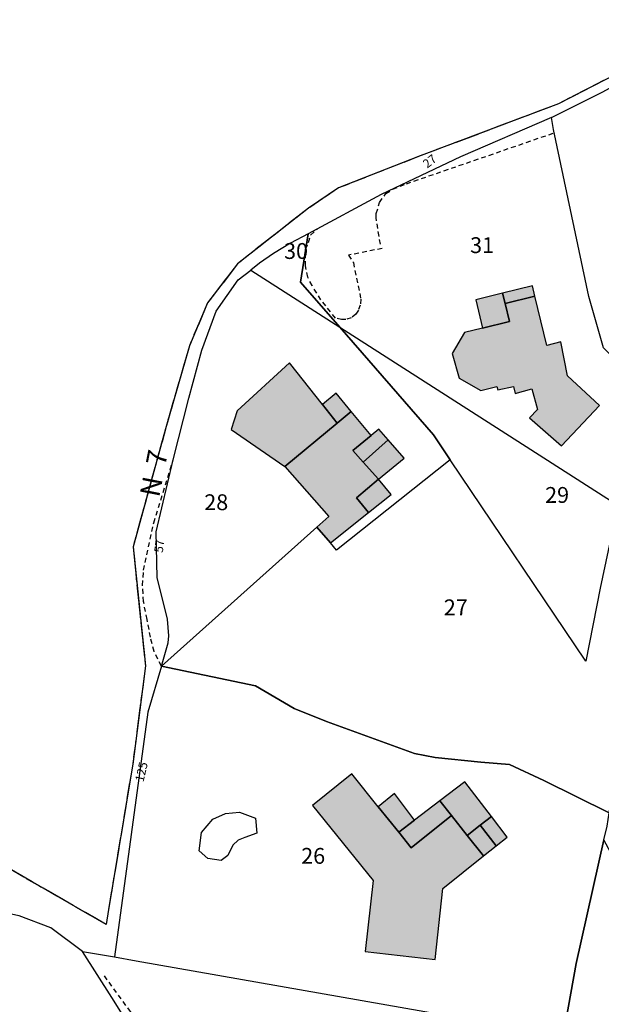
# Model space of a CAD drawing. Units: metres. Extents: x 1033175 to 1037121, y 6297074 to 6302578.
# Drawn here: x 1033802 to 1033876, y 6301924 to 6302049 of the extents above; entities that cross this region are included whole.
import ezdxf
from ezdxf.enums import TextEntityAlignment as Align

# ---------------------------------------------------------------- set-up
doc = ezdxf.new("R2010")
doc.units = ezdxf.units.M
for name, pattern in [('TOPO1', [1, 0.6, -0.4]), ('TOPO2', [2.4, 2, -0.4]), ('TOPO5', [5.4, 3, -1, 0.4, -1])]:
    doc.linetypes.add(name, pattern=pattern)
for name, color, linetype in [('ig_cad_bati_dur', 152, 'CONTINUOUS'), ('ig_cad_bati_dur_hach', 24, 'CONTINUOUS'), ('ig_cad_bati_leger', 215, 'CONTINUOUS'), ('ig_cad_bati_leger_hach', 243, 'CONTINUOUS'), ('ig_cad_detail_lineaire', 252, 'TOPO1'), ('ig_cad_lieudit', 7, 'ByLayer'), ('ig_cad_limcom', 1, 'TOPO5'), ('ig_cad_nom_voie', 8, 'CONTINUOUS'), ('ig_cad_numero_voie', 40, 'CONTINUOUS'), ('ig_cad_parcel', 3, 'CONTINUOUS'), ('ig_cad_parcel_num', 3, 'CONTINUOUS'), ('ig_cad_piscine_etang_bassin', 4, 'CONTINUOUS'), ('ig_cad_section', 20, 'TOPO2')]:
    doc.layers.add(name, color=color, linetype=linetype)
doc.styles.add('Times New Roman', font='times.ttf')

msp = doc.modelspace()

# ---------------------------------------------------------------- hatches: boundary and pattern name
at = {"layer": 'ig_cad_bati_dur_hach'}
for points in [[(1033860.75, 6302009.7), (1033858.45, 6302009.15), (1033856.89, 6302006.49), (1033857.8, 6302003.38), (1033860.54, 6302001.85), (1033862.55, 6302002.35), (1033862.66, 6302001.93), (1033864.65, 6302002.35), (1033864.86, 6302001.47), (1033866.97, 6302002.03), (1033867.68, 6301999.44), (1033866.69, 6301998.39), (1033870.7, 6301994.83), (1033875.5, 6301999.93), (1033871.48, 6302003.67), (1033870.61, 6302007.98), (1033868.86, 6302007.52), (1033867.34, 6302013.74), (1033863.6, 6302012.82), (1033864.16, 6302010.55)], [(1033842.38, 6301997.71), (1033840.52, 6302000.08), (1033836.35, 6302005.33), (1033829.74, 6301999.28), (1033829.01, 6301996.89), (1033835.78, 6301992.23)], [(1033842.38, 6301997.71), (1033835.78, 6301992.23), (1033841.35, 6301985.94), (1033839.83, 6301984.59), (1033841.55, 6301982.6), (1033846.36, 6301986.42), (1033844.81, 6301988.27), (1033847.62, 6301990.62), (1033845.67, 6301992.8), (1033844.38, 6301994.24), (1033846.67, 6301996.15), (1033844.17, 6301999.2)], [(1033860.88, 6301943.07), (1033858.82, 6301945.64), (1033856.81, 6301948.17), (1033851.74, 6301944.1), (1033850.16, 6301946.06), (1033847.58, 6301949.27), (1033844.22, 6301953.44), (1033839.27, 6301949.45), (1033846.92, 6301939.97), (1033845.92, 6301931), (1033854.78, 6301929.99), (1033855.72, 6301938.96)], [(1033861.86, 6301948.06), (1033860.44, 6301946.94), (1033862.45, 6301944.33), (1033863.86, 6301945.44)]]:
    msp.add_hatch(color=256, dxfattribs=at).paths.add_polyline_path(points)
at = {"layer": 'ig_cad_bati_leger_hach'}
for points in [[(1033863.28, 6302014.13), (1033863.6, 6302012.82), (1033867.34, 6302013.74), (1033867.03, 6302015.05)], [(1033860.75, 6302009.7), (1033864.16, 6302010.55), (1033863.6, 6302012.82), (1033863.28, 6302014.13), (1033859.88, 6302013.3)], [(1033844.17, 6301999.2), (1033842.27, 6302001.5), (1033840.52, 6302000.08), (1033842.38, 6301997.71)], [(1033848.81, 6301995.59), (1033847.63, 6301996.95), (1033846.67, 6301996.15), (1033844.38, 6301994.24), (1033845.67, 6301992.8)], [(1033848.81, 6301995.59), (1033845.67, 6301992.8), (1033847.62, 6301990.62), (1033850.84, 6301993.28)], [(1033846.36, 6301986.42), (1033849.21, 6301988.69), (1033847.62, 6301990.62), (1033844.81, 6301988.27)], [(1033861.86, 6301948.06), (1033858.51, 6301952.43), (1033855.33, 6301950.02), (1033856.81, 6301948.17), (1033858.82, 6301945.64), (1033860.44, 6301946.94)], [(1033850.16, 6301946.06), (1033852.16, 6301947.58), (1033849.61, 6301950.94), (1033847.58, 6301949.27)], [(1033850.16, 6301946.06), (1033851.74, 6301944.1), (1033856.81, 6301948.17), (1033855.33, 6301950.02), (1033852.16, 6301947.58)], [(1033860.88, 6301943.07), (1033862.45, 6301944.33), (1033860.44, 6301946.94), (1033858.82, 6301945.64)]]:
    msp.add_hatch(color=256, dxfattribs=at).paths.add_polyline_path(points)

# ---------------------------------------------------------------- linework, layer by layer
at = {"layer": 'ig_cad_bati_dur'}
for points in [[(1033860.75, 6302009.7), (1033858.45, 6302009.15), (1033856.89, 6302006.49), (1033857.8, 6302003.38), (1033860.54, 6302001.85), (1033862.55, 6302002.35), (1033862.66, 6302001.93), (1033864.65, 6302002.35), (1033864.86, 6302001.47), (1033866.97, 6302002.03), (1033867.68, 6301999.44), (1033866.69, 6301998.39), (1033870.7, 6301994.83), (1033875.5, 6301999.93), (1033871.48, 6302003.67), (1033870.61, 6302007.98), (1033868.86, 6302007.52), (1033867.34, 6302013.74), (1033863.6, 6302012.82), (1033864.16, 6302010.55)], [(1033842.38, 6301997.71), (1033840.52, 6302000.08), (1033836.35, 6302005.33), (1033829.74, 6301999.28), (1033829.01, 6301996.89), (1033835.78, 6301992.23)], [(1033842.38, 6301997.71), (1033835.78, 6301992.23), (1033841.35, 6301985.94), (1033839.83, 6301984.59), (1033841.55, 6301982.6), (1033846.36, 6301986.42), (1033844.81, 6301988.27), (1033847.62, 6301990.62), (1033845.67, 6301992.8), (1033844.38, 6301994.24), (1033846.67, 6301996.15), (1033844.17, 6301999.2)], [(1033860.88, 6301943.07), (1033858.82, 6301945.64), (1033856.81, 6301948.17), (1033851.74, 6301944.1), (1033850.16, 6301946.06), (1033847.58, 6301949.27), (1033844.22, 6301953.44), (1033839.27, 6301949.45), (1033846.92, 6301939.97), (1033845.92, 6301931), (1033854.78, 6301929.99), (1033855.72, 6301938.96)], [(1033861.86, 6301948.06), (1033860.44, 6301946.94), (1033862.45, 6301944.33), (1033863.86, 6301945.44)]]:
    msp.add_lwpolyline(points, close=True, dxfattribs=at)
at = {"layer": 'ig_cad_bati_leger'}
for points in [[(1033863.28, 6302014.13), (1033863.6, 6302012.82), (1033867.34, 6302013.74), (1033867.03, 6302015.05)], [(1033860.75, 6302009.7), (1033864.16, 6302010.55), (1033863.6, 6302012.82), (1033863.28, 6302014.13), (1033859.88, 6302013.3)], [(1033844.17, 6301999.2), (1033842.27, 6302001.5), (1033840.52, 6302000.08), (1033842.38, 6301997.71)], [(1033848.81, 6301995.59), (1033847.63, 6301996.95), (1033846.67, 6301996.15), (1033844.38, 6301994.24), (1033845.67, 6301992.8)], [(1033848.81, 6301995.59), (1033845.67, 6301992.8), (1033847.62, 6301990.62), (1033850.84, 6301993.28)], [(1033846.36, 6301986.42), (1033849.21, 6301988.69), (1033847.62, 6301990.62), (1033844.81, 6301988.27)], [(1033861.86, 6301948.06), (1033858.51, 6301952.43), (1033855.33, 6301950.02), (1033856.81, 6301948.17), (1033858.82, 6301945.64), (1033860.44, 6301946.94)], [(1033850.16, 6301946.06), (1033852.16, 6301947.58), (1033849.61, 6301950.94), (1033847.58, 6301949.27)], [(1033850.16, 6301946.06), (1033851.74, 6301944.1), (1033856.81, 6301948.17), (1033855.33, 6301950.02), (1033852.16, 6301947.58)], [(1033860.88, 6301943.07), (1033862.45, 6301944.33), (1033860.44, 6301946.94), (1033858.82, 6301945.64)]]:
    msp.add_lwpolyline(points, close=True, dxfattribs=at)
at = {"layer": 'ig_cad_detail_lineaire'}
for points in [[(1033847.84, 6302020.31), (1033847.29, 6302023.65), (1033847.33, 6302024.19), (1033847.74, 6302025.56), (1033848.52, 6302026.7), (1033849.39, 6302027.25), (1033851.14, 6302027.94), (1033869.8, 6302034.37)], [(1033838.7, 6302016.13), (1033838.39, 6302017.56), (1033838.4, 6302019.66), (1033838.77, 6302020.52), (1033839.02, 6302021.45), (1033839.94, 6302022.27)], [(1033848.08, 6302019.77), (1033843.82, 6302018.92), (1033844.43, 6302017.98), (1033845.37, 6302013.36), (1033845.3, 6302012.61), (1033845.08, 6302011.99), (1033844.75, 6302011.47), (1033844.17, 6302011.02), (1033843.5, 6302010.79), (1033842.95, 6302010.79), (1033842.19, 6302010.98), (1033840.33, 6302013.29), (1033839.22, 6302015.07), (1033838.7, 6302016.13)], [(1033820.2, 6301967.04), (1033819.27, 6301968.88), (1033818.81, 6301970.67), (1033818.4, 6301972.93), (1033817.94, 6301975.18), (1033817.81, 6301977.24), (1033817.94, 6301979.14), (1033819.22, 6301985.13), (1033821.68, 6301993.08)], [(1033812.97, 6301927.92), (1033816.13, 6301923.58), (1033821.01, 6301917.43), (1033825.32, 6301913.93), (1033837.66, 6301903.94), (1033855.01, 6301889.07), (1033857.27, 6301887.82), (1033864.04, 6301888.15)]]:
    msp.add_lwpolyline(points, dxfattribs=at)
at = {"layer": 'ig_cad_lieudit'}
msp.add_lwpolyline([(1033890.97, 6302048.65), (1033870.32, 6302038.02), (1033852.65, 6302031.37), (1033842.57, 6302027.41), (1033838.75, 6302024.84), (1033829.8, 6302017.83), (1033826.03, 6302012.9), (1033823.73, 6302007.49), (1033820.8, 6301997.3), (1033816.61, 6301982.09), (1033818.18, 6301967.06), (1033816.57, 6301954.65), (1033813.52, 6301936.31), (1033813.22, 6301934.41), (1033800.38, 6301941.8), (1033784.39, 6301924.36), (1033777.37, 6301919.56), (1033762.3, 6301912.16), (1033727.28, 6301895.19), (1033711.2, 6301887.67), (1033681.74, 6301857.13)], dxfattribs=at)
at = {"layer": 'ig_cad_limcom'}
msp.add_lwpolyline([(1033890.97, 6302048.65), (1033870.32, 6302038.02), (1033852.65, 6302031.37), (1033842.57, 6302027.41), (1033838.75, 6302024.84), (1033829.8, 6302017.83), (1033826.03, 6302012.9), (1033823.73, 6302007.49), (1033820.8, 6301997.3), (1033816.61, 6301982.09), (1033818.18, 6301967.06), (1033816.57, 6301954.65), (1033813.52, 6301936.31), (1033813.22, 6301934.41), (1033800.38, 6301941.8)], dxfattribs=at)
msp.add_lwpolyline([(1033890.97, 6302048.65), (1033870.32, 6302038.02), (1033852.65, 6302031.37), (1033842.57, 6302027.41), (1033838.75, 6302024.84), (1033829.8, 6302017.83), (1033826.03, 6302012.9), (1033823.73, 6302007.49), (1033820.8, 6301997.3), (1033816.61, 6301982.09), (1033818.18, 6301967.06), (1033816.57, 6301954.65), (1033813.52, 6301936.31), (1033813.22, 6301934.41), (1033800.38, 6301941.8)], dxfattribs=at)
msp.add_lwpolyline([(1033890.97, 6302048.65), (1033870.32, 6302038.02), (1033852.65, 6302031.37), (1033842.57, 6302027.41), (1033838.75, 6302024.84), (1033829.8, 6302017.83), (1033826.03, 6302012.9), (1033823.73, 6302007.49), (1033820.8, 6301997.3), (1033816.61, 6301982.09), (1033818.18, 6301967.06), (1033816.57, 6301954.65), (1033813.52, 6301936.31), (1033813.22, 6301934.41), (1033800.38, 6301941.8)], dxfattribs=at)
msp.add_lwpolyline([(1033890.97, 6302048.65), (1033870.32, 6302038.02), (1033852.65, 6302031.37), (1033842.57, 6302027.41), (1033838.75, 6302024.84), (1033829.8, 6302017.83), (1033826.03, 6302012.9), (1033823.73, 6302007.49), (1033820.8, 6301997.3), (1033816.61, 6301982.09), (1033818.18, 6301967.06), (1033816.57, 6301954.65), (1033813.52, 6301936.31), (1033813.22, 6301934.41), (1033800.38, 6301941.8)], dxfattribs=at)
msp.add_lwpolyline([(1033890.97, 6302048.65), (1033870.32, 6302038.02), (1033852.65, 6302031.37), (1033842.57, 6302027.41), (1033838.75, 6302024.84), (1033829.8, 6302017.83), (1033826.03, 6302012.9), (1033823.73, 6302007.49), (1033820.8, 6301997.3), (1033816.61, 6301982.09), (1033818.18, 6301967.06), (1033816.57, 6301954.65), (1033813.52, 6301936.31), (1033813.22, 6301934.41), (1033800.38, 6301941.8)], dxfattribs=at)
msp.add_lwpolyline([(1033890.97, 6302048.65), (1033870.32, 6302038.02), (1033852.65, 6302031.37), (1033842.57, 6302027.41), (1033838.75, 6302024.84), (1033829.8, 6302017.83), (1033826.03, 6302012.9), (1033823.73, 6302007.49), (1033820.8, 6301997.3), (1033816.61, 6301982.09), (1033818.18, 6301967.06), (1033816.57, 6301954.65), (1033813.52, 6301936.31), (1033813.22, 6301934.41), (1033800.38, 6301941.8)], dxfattribs=at)
msp.add_lwpolyline([(1033890.97, 6302048.65), (1033870.32, 6302038.02), (1033852.65, 6302031.37), (1033842.57, 6302027.41), (1033838.75, 6302024.84), (1033829.8, 6302017.83), (1033826.03, 6302012.9), (1033823.73, 6302007.49), (1033820.8, 6301997.3), (1033816.61, 6301982.09), (1033818.18, 6301967.06), (1033816.57, 6301954.65), (1033813.52, 6301936.31), (1033813.22, 6301934.41), (1033800.38, 6301941.8)], dxfattribs=at)
msp.add_lwpolyline([(1033890.97, 6302048.65), (1033870.32, 6302038.02), (1033852.65, 6302031.37), (1033842.57, 6302027.41), (1033838.75, 6302024.84), (1033829.8, 6302017.83), (1033826.03, 6302012.9), (1033823.73, 6302007.49), (1033820.8, 6301997.3), (1033816.61, 6301982.09), (1033818.18, 6301967.06), (1033816.57, 6301954.65), (1033813.52, 6301936.31), (1033813.22, 6301934.41), (1033800.38, 6301941.8)], dxfattribs=at)
msp.add_lwpolyline([(1033890.97, 6302048.65), (1033870.32, 6302038.02), (1033852.65, 6302031.37), (1033842.57, 6302027.41), (1033838.75, 6302024.84), (1033829.8, 6302017.83), (1033826.03, 6302012.9), (1033823.73, 6302007.49), (1033820.8, 6301997.3), (1033816.61, 6301982.09), (1033818.18, 6301967.06), (1033816.57, 6301954.65), (1033813.52, 6301936.31), (1033813.22, 6301934.41), (1033800.38, 6301941.8)], dxfattribs=at)
msp.add_lwpolyline([(1033890.97, 6302048.65), (1033870.32, 6302038.02), (1033852.65, 6302031.37), (1033842.57, 6302027.41), (1033838.75, 6302024.84), (1033829.8, 6302017.83), (1033826.03, 6302012.9), (1033823.73, 6302007.49), (1033820.8, 6301997.3), (1033816.61, 6301982.09), (1033818.18, 6301967.06), (1033816.57, 6301954.65), (1033813.52, 6301936.31), (1033813.22, 6301934.41), (1033800.38, 6301941.8)], dxfattribs=at)
msp.add_lwpolyline([(1033890.97, 6302048.65), (1033870.32, 6302038.02), (1033852.65, 6302031.37), (1033842.57, 6302027.41), (1033838.75, 6302024.84), (1033829.8, 6302017.83), (1033826.03, 6302012.9), (1033823.73, 6302007.49), (1033820.8, 6301997.3), (1033816.61, 6301982.09), (1033818.18, 6301967.06), (1033816.57, 6301954.65), (1033813.52, 6301936.31), (1033813.22, 6301934.41), (1033800.38, 6301941.8)], dxfattribs=at)
msp.add_lwpolyline([(1033890.97, 6302048.65), (1033870.32, 6302038.02), (1033852.65, 6302031.37), (1033842.57, 6302027.41), (1033838.75, 6302024.84), (1033829.8, 6302017.83), (1033826.03, 6302012.9), (1033823.73, 6302007.49), (1033820.8, 6301997.3), (1033816.61, 6301982.09), (1033818.18, 6301967.06), (1033816.57, 6301954.65), (1033813.52, 6301936.31), (1033813.22, 6301934.41), (1033800.38, 6301941.8)], dxfattribs=at)
msp.add_lwpolyline([(1033890.97, 6302048.65), (1033870.32, 6302038.02), (1033852.65, 6302031.37), (1033842.57, 6302027.41), (1033838.75, 6302024.84), (1033829.8, 6302017.83), (1033826.03, 6302012.9), (1033823.73, 6302007.49), (1033820.8, 6301997.3), (1033816.61, 6301982.09), (1033818.18, 6301967.06), (1033816.57, 6301954.65), (1033813.52, 6301936.31), (1033813.22, 6301934.41), (1033800.38, 6301941.8)], dxfattribs=at)
msp.add_lwpolyline([(1033890.97, 6302048.65), (1033870.32, 6302038.02), (1033852.65, 6302031.37), (1033842.57, 6302027.41), (1033838.75, 6302024.84), (1033829.8, 6302017.83), (1033826.03, 6302012.9), (1033823.73, 6302007.49), (1033820.8, 6301997.3), (1033816.61, 6301982.09), (1033818.18, 6301967.06), (1033816.57, 6301954.65), (1033813.52, 6301936.31), (1033813.22, 6301934.41), (1033800.38, 6301941.8)], dxfattribs=at)
msp.add_lwpolyline([(1033890.97, 6302048.65), (1033870.32, 6302038.02), (1033852.65, 6302031.37), (1033842.57, 6302027.41), (1033838.75, 6302024.84), (1033829.8, 6302017.83), (1033826.03, 6302012.9), (1033823.73, 6302007.49), (1033820.8, 6301997.3), (1033816.61, 6301982.09), (1033818.18, 6301967.06), (1033816.57, 6301954.65), (1033813.52, 6301936.31), (1033813.22, 6301934.41), (1033800.38, 6301941.8)], dxfattribs=at)
msp.add_lwpolyline([(1033890.97, 6302048.65), (1033870.32, 6302038.02), (1033852.65, 6302031.37), (1033842.57, 6302027.41), (1033838.75, 6302024.84), (1033829.8, 6302017.83), (1033826.03, 6302012.9), (1033823.73, 6302007.49), (1033820.8, 6301997.3), (1033816.61, 6301982.09), (1033818.18, 6301967.06), (1033816.57, 6301954.65), (1033813.52, 6301936.31), (1033813.22, 6301934.41), (1033800.38, 6301941.8)], dxfattribs=at)
msp.add_lwpolyline([(1033890.97, 6302048.65), (1033870.32, 6302038.02), (1033852.65, 6302031.37), (1033842.57, 6302027.41), (1033838.75, 6302024.84), (1033829.8, 6302017.83), (1033826.03, 6302012.9), (1033823.73, 6302007.49), (1033820.8, 6301997.3), (1033816.61, 6301982.09), (1033818.18, 6301967.06), (1033816.57, 6301954.65), (1033813.52, 6301936.31), (1033813.22, 6301934.41), (1033800.38, 6301941.8)], dxfattribs=at)
msp.add_lwpolyline([(1033890.97, 6302048.65), (1033870.32, 6302038.02), (1033852.65, 6302031.37), (1033842.57, 6302027.41), (1033838.75, 6302024.84), (1033829.8, 6302017.83), (1033826.03, 6302012.9), (1033823.73, 6302007.49), (1033820.8, 6301997.3), (1033816.61, 6301982.09), (1033818.18, 6301967.06), (1033816.57, 6301954.65), (1033813.52, 6301936.31), (1033813.22, 6301934.41), (1033800.38, 6301941.8)], dxfattribs=at)
msp.add_lwpolyline([(1033890.97, 6302048.65), (1033870.32, 6302038.02), (1033852.65, 6302031.37), (1033842.57, 6302027.41), (1033838.75, 6302024.84), (1033829.8, 6302017.83), (1033826.03, 6302012.9), (1033823.73, 6302007.49), (1033820.8, 6301997.3), (1033816.61, 6301982.09), (1033818.18, 6301967.06), (1033816.57, 6301954.65), (1033813.52, 6301936.31), (1033813.22, 6301934.41), (1033800.38, 6301941.8)], dxfattribs=at)
msp.add_lwpolyline([(1033890.97, 6302048.65), (1033870.32, 6302038.02), (1033852.65, 6302031.37), (1033842.57, 6302027.41), (1033838.75, 6302024.84), (1033829.8, 6302017.83), (1033826.03, 6302012.9), (1033823.73, 6302007.49), (1033820.8, 6301997.3), (1033816.61, 6301982.09), (1033818.18, 6301967.06), (1033816.57, 6301954.65), (1033813.52, 6301936.31), (1033813.22, 6301934.41), (1033800.38, 6301941.8)], dxfattribs=at)
msp.add_lwpolyline([(1033890.97, 6302048.65), (1033870.32, 6302038.02), (1033852.65, 6302031.37), (1033842.57, 6302027.41), (1033838.75, 6302024.84), (1033829.8, 6302017.83), (1033826.03, 6302012.9), (1033823.73, 6302007.49), (1033820.8, 6301997.3), (1033816.61, 6301982.09), (1033818.18, 6301967.06), (1033816.57, 6301954.65), (1033813.52, 6301936.31), (1033813.22, 6301934.41), (1033800.38, 6301941.8)], dxfattribs=at)
msp.add_lwpolyline([(1033890.97, 6302048.65), (1033870.32, 6302038.02), (1033852.65, 6302031.37), (1033842.57, 6302027.41), (1033838.75, 6302024.84), (1033829.8, 6302017.83), (1033826.03, 6302012.9), (1033823.73, 6302007.49), (1033820.8, 6301997.3), (1033816.61, 6301982.09), (1033818.18, 6301967.06), (1033816.57, 6301954.65), (1033813.52, 6301936.31), (1033813.22, 6301934.41), (1033800.38, 6301941.8)], dxfattribs=at)
msp.add_lwpolyline([(1033890.97, 6302048.65), (1033870.32, 6302038.02), (1033852.65, 6302031.37), (1033842.57, 6302027.41), (1033838.75, 6302024.84), (1033829.8, 6302017.83), (1033826.03, 6302012.9), (1033823.73, 6302007.49), (1033820.8, 6301997.3), (1033816.61, 6301982.09), (1033818.18, 6301967.06), (1033816.57, 6301954.65), (1033813.52, 6301936.31), (1033813.22, 6301934.41), (1033800.38, 6301941.8)], dxfattribs=at)
msp.add_lwpolyline([(1033890.97, 6302048.65), (1033870.32, 6302038.02), (1033852.65, 6302031.37), (1033842.57, 6302027.41), (1033838.75, 6302024.84), (1033829.8, 6302017.83), (1033826.03, 6302012.9), (1033823.73, 6302007.49), (1033820.8, 6301997.3), (1033816.61, 6301982.09), (1033818.18, 6301967.06), (1033816.57, 6301954.65), (1033813.52, 6301936.31), (1033813.22, 6301934.41), (1033800.38, 6301941.8)], dxfattribs=at)
msp.add_lwpolyline([(1033890.97, 6302048.65), (1033870.32, 6302038.02), (1033852.65, 6302031.37), (1033842.57, 6302027.41), (1033838.75, 6302024.84), (1033829.8, 6302017.83), (1033826.03, 6302012.9), (1033823.73, 6302007.49), (1033820.8, 6301997.3), (1033816.61, 6301982.09), (1033818.18, 6301967.06), (1033816.57, 6301954.65), (1033813.52, 6301936.31), (1033813.22, 6301934.41), (1033800.38, 6301941.8)], dxfattribs=at)
msp.add_lwpolyline([(1033890.97, 6302048.65), (1033870.32, 6302038.02), (1033852.65, 6302031.37), (1033842.57, 6302027.41), (1033838.75, 6302024.84), (1033829.8, 6302017.83), (1033826.03, 6302012.9), (1033823.73, 6302007.49), (1033820.8, 6301997.3), (1033816.61, 6301982.09), (1033818.18, 6301967.06), (1033816.57, 6301954.65), (1033813.52, 6301936.31), (1033813.22, 6301934.41), (1033800.38, 6301941.8)], dxfattribs=at)
msp.add_lwpolyline([(1033890.97, 6302048.65), (1033870.32, 6302038.02), (1033852.65, 6302031.37), (1033842.57, 6302027.41), (1033838.75, 6302024.84), (1033829.8, 6302017.83), (1033826.03, 6302012.9), (1033823.73, 6302007.49), (1033820.8, 6301997.3), (1033816.61, 6301982.09), (1033818.18, 6301967.06), (1033816.57, 6301954.65), (1033813.52, 6301936.31), (1033813.22, 6301934.41), (1033800.38, 6301941.8)], dxfattribs=at)
msp.add_lwpolyline([(1033890.97, 6302048.65), (1033870.32, 6302038.02), (1033852.65, 6302031.37), (1033842.57, 6302027.41), (1033838.75, 6302024.84), (1033829.8, 6302017.83), (1033826.03, 6302012.9), (1033823.73, 6302007.49), (1033820.8, 6301997.3), (1033816.61, 6301982.09), (1033818.18, 6301967.06), (1033816.57, 6301954.65), (1033813.52, 6301936.31), (1033813.22, 6301934.41), (1033800.38, 6301941.8)], dxfattribs=at)
msp.add_lwpolyline([(1033890.97, 6302048.65), (1033870.32, 6302038.02), (1033852.65, 6302031.37), (1033842.57, 6302027.41), (1033838.75, 6302024.84), (1033829.8, 6302017.83), (1033826.03, 6302012.9), (1033823.73, 6302007.49), (1033820.8, 6301997.3), (1033816.61, 6301982.09), (1033818.18, 6301967.06), (1033816.57, 6301954.65), (1033813.52, 6301936.31), (1033813.22, 6301934.41), (1033800.38, 6301941.8)], dxfattribs=at)
msp.add_lwpolyline([(1033890.97, 6302048.65), (1033870.32, 6302038.02), (1033852.65, 6302031.37), (1033842.57, 6302027.41), (1033838.75, 6302024.84), (1033829.8, 6302017.83), (1033826.03, 6302012.9), (1033823.73, 6302007.49), (1033820.8, 6301997.3), (1033816.61, 6301982.09), (1033818.18, 6301967.06), (1033816.57, 6301954.65), (1033813.52, 6301936.31), (1033813.22, 6301934.41), (1033800.38, 6301941.8)], dxfattribs=at)
msp.add_lwpolyline([(1033890.97, 6302048.65), (1033870.32, 6302038.02), (1033852.65, 6302031.37), (1033842.57, 6302027.41), (1033838.75, 6302024.84), (1033829.8, 6302017.83), (1033826.03, 6302012.9), (1033823.73, 6302007.49), (1033820.8, 6301997.3), (1033816.61, 6301982.09), (1033818.18, 6301967.06), (1033816.57, 6301954.65), (1033813.52, 6301936.31), (1033813.22, 6301934.41), (1033800.38, 6301941.8)], dxfattribs=at)
msp.add_lwpolyline([(1033890.97, 6302048.65), (1033870.32, 6302038.02), (1033852.65, 6302031.37), (1033842.57, 6302027.41), (1033838.75, 6302024.84), (1033829.8, 6302017.83), (1033826.03, 6302012.9), (1033823.73, 6302007.49), (1033820.8, 6301997.3), (1033816.61, 6301982.09), (1033818.18, 6301967.06), (1033816.57, 6301954.65), (1033813.52, 6301936.31), (1033813.22, 6301934.41), (1033800.38, 6301941.8)], dxfattribs=at)
msp.add_lwpolyline([(1033890.97, 6302048.65), (1033870.32, 6302038.02), (1033852.65, 6302031.37), (1033842.57, 6302027.41), (1033838.75, 6302024.84), (1033829.8, 6302017.83), (1033826.03, 6302012.9), (1033823.73, 6302007.49), (1033820.8, 6301997.3), (1033816.61, 6301982.09), (1033818.18, 6301967.06), (1033816.57, 6301954.65), (1033813.52, 6301936.31), (1033813.22, 6301934.41), (1033800.38, 6301941.8)], dxfattribs=at)
msp.add_lwpolyline([(1033890.97, 6302048.65), (1033870.32, 6302038.02), (1033852.65, 6302031.37), (1033842.57, 6302027.41), (1033838.75, 6302024.84), (1033829.8, 6302017.83), (1033826.03, 6302012.9), (1033823.73, 6302007.49), (1033820.8, 6301997.3), (1033816.61, 6301982.09), (1033818.18, 6301967.06), (1033816.57, 6301954.65), (1033813.52, 6301936.31), (1033813.22, 6301934.41), (1033800.38, 6301941.8)], dxfattribs=at)
msp.add_lwpolyline([(1033890.97, 6302048.65), (1033870.32, 6302038.02), (1033852.65, 6302031.37), (1033842.57, 6302027.41), (1033838.75, 6302024.84), (1033829.8, 6302017.83), (1033826.03, 6302012.9), (1033823.73, 6302007.49), (1033820.8, 6301997.3), (1033816.61, 6301982.09), (1033818.18, 6301967.06), (1033816.57, 6301954.65), (1033813.52, 6301936.31), (1033813.22, 6301934.41), (1033800.38, 6301941.8)], dxfattribs=at)
msp.add_lwpolyline([(1033890.97, 6302048.65), (1033870.32, 6302038.02), (1033852.65, 6302031.37), (1033842.57, 6302027.41), (1033838.75, 6302024.84), (1033829.8, 6302017.83), (1033826.03, 6302012.9), (1033823.73, 6302007.49), (1033820.8, 6301997.3), (1033816.61, 6301982.09), (1033818.18, 6301967.06), (1033816.57, 6301954.65), (1033813.52, 6301936.31), (1033813.22, 6301934.41), (1033800.38, 6301941.8)], dxfattribs=at)
msp.add_lwpolyline([(1033890.97, 6302048.65), (1033870.32, 6302038.02), (1033852.65, 6302031.37), (1033842.57, 6302027.41), (1033838.75, 6302024.84), (1033829.8, 6302017.83), (1033826.03, 6302012.9), (1033823.73, 6302007.49), (1033820.8, 6301997.3), (1033816.61, 6301982.09), (1033818.18, 6301967.06), (1033816.57, 6301954.65), (1033813.52, 6301936.31), (1033813.22, 6301934.41), (1033800.38, 6301941.8)], dxfattribs=at)
msp.add_lwpolyline([(1033890.97, 6302048.65), (1033870.32, 6302038.02), (1033852.65, 6302031.37), (1033842.57, 6302027.41), (1033838.75, 6302024.84), (1033829.8, 6302017.83), (1033826.03, 6302012.9), (1033823.73, 6302007.49), (1033820.8, 6301997.3), (1033816.61, 6301982.09), (1033818.18, 6301967.06), (1033816.57, 6301954.65), (1033813.52, 6301936.31), (1033813.22, 6301934.41), (1033800.38, 6301941.8)], dxfattribs=at)
msp.add_lwpolyline([(1033890.97, 6302048.65), (1033870.32, 6302038.02), (1033852.65, 6302031.37), (1033842.57, 6302027.41), (1033838.75, 6302024.84), (1033829.8, 6302017.83), (1033826.03, 6302012.9), (1033823.73, 6302007.49), (1033820.8, 6301997.3), (1033816.61, 6301982.09), (1033818.18, 6301967.06), (1033816.57, 6301954.65), (1033813.52, 6301936.31), (1033813.22, 6301934.41), (1033800.38, 6301941.8)], dxfattribs=at)
msp.add_lwpolyline([(1033890.97, 6302048.65), (1033870.32, 6302038.02), (1033852.65, 6302031.37), (1033842.57, 6302027.41), (1033838.75, 6302024.84), (1033829.8, 6302017.83), (1033826.03, 6302012.9), (1033823.73, 6302007.49), (1033820.8, 6301997.3), (1033816.61, 6301982.09), (1033818.18, 6301967.06), (1033816.57, 6301954.65), (1033813.52, 6301936.31), (1033813.22, 6301934.41), (1033800.38, 6301941.8)], dxfattribs=at)
msp.add_lwpolyline([(1033890.97, 6302048.65), (1033870.32, 6302038.02), (1033852.65, 6302031.37), (1033842.57, 6302027.41), (1033838.75, 6302024.84), (1033829.8, 6302017.83), (1033826.03, 6302012.9), (1033823.73, 6302007.49), (1033820.8, 6301997.3), (1033816.61, 6301982.09), (1033818.18, 6301967.06), (1033816.57, 6301954.65), (1033813.52, 6301936.31), (1033813.22, 6301934.41), (1033800.38, 6301941.8)], dxfattribs=at)
msp.add_lwpolyline([(1033890.97, 6302048.65), (1033870.32, 6302038.02), (1033852.65, 6302031.37), (1033842.57, 6302027.41), (1033838.75, 6302024.84), (1033829.8, 6302017.83), (1033826.03, 6302012.9), (1033823.73, 6302007.49), (1033820.8, 6301997.3), (1033816.61, 6301982.09), (1033818.18, 6301967.06), (1033816.57, 6301954.65), (1033813.52, 6301936.31), (1033813.22, 6301934.41), (1033800.38, 6301941.8)], dxfattribs=at)
msp.add_lwpolyline([(1033890.97, 6302048.65), (1033870.32, 6302038.02), (1033852.65, 6302031.37), (1033842.57, 6302027.41), (1033838.75, 6302024.84), (1033829.8, 6302017.83), (1033826.03, 6302012.9), (1033823.73, 6302007.49), (1033820.8, 6301997.3), (1033816.61, 6301982.09), (1033818.18, 6301967.06), (1033816.57, 6301954.65), (1033813.52, 6301936.31), (1033813.22, 6301934.41), (1033800.38, 6301941.8)], dxfattribs=at)
msp.add_lwpolyline([(1033890.97, 6302048.65), (1033870.32, 6302038.02), (1033852.65, 6302031.37), (1033842.57, 6302027.41), (1033838.75, 6302024.84), (1033829.8, 6302017.83), (1033826.03, 6302012.9), (1033823.73, 6302007.49), (1033820.8, 6301997.3), (1033816.61, 6301982.09), (1033818.18, 6301967.06), (1033816.57, 6301954.65), (1033813.52, 6301936.31), (1033813.22, 6301934.41), (1033800.38, 6301941.8)], dxfattribs=at)
at = {"layer": 'ig_cad_parcel'}
for points in [[(1033885.89, 6301997.33), (1033876, 6302007.22), (1033874.16, 6302013.72), (1033869.72, 6302034.77), (1033869.47, 6302036.31), (1033875.86, 6302039.48), (1033881.65, 6302042.66), (1033886.98, 6302045.48), (1033890.73, 6302046.29), (1033892.03, 6302045.07), (1033893.39, 6302024.06), (1033896.96, 6302014.32), (1033891.93, 6302008.98), (1033888.08, 6302003.98)], [(1033838.73, 6302021.63), (1033837.75, 6302015.53), (1033842.71, 6302009.83), (1033883.47, 6301983.74), (1033885.43, 6301992.91), (1033885.49, 6301996.13), (1033885.89, 6301997.33), (1033876, 6302007.22), (1033874.16, 6302013.72), (1033869.72, 6302034.77), (1033869.47, 6302036.31), (1033857.97, 6302031.32), (1033847.94, 6302026.56)], [(1033842.71, 6302009.83), (1033837.75, 6302015.53), (1033838.73, 6302021.63), (1033836.5, 6302020.44), (1033834.33, 6302019.12), (1033832.6, 6302017.89), (1033831.47, 6302017.03)], [(1033842.71, 6302009.83), (1033854.53, 6301996.24), (1033856.66, 6301993.07), (1033842.32, 6301981.68), (1033841.55, 6301982.6), (1033839.83, 6301984.59), (1033820.2, 6301967.04), (1033821.04, 6301969.98), (1033821.14, 6301970.84), (1033820.97, 6301972.97), (1033819.64, 6301978.23), (1033819.53, 6301983.98), (1033821.68, 6301993.08), (1033823.66, 6302000.88), (1033825.31, 6302006.91), (1033827.09, 6302011.83), (1033829.89, 6302015.82), (1033831.47, 6302017.03)], [(1033842.71, 6302009.83), (1033883.47, 6301983.74), (1033877.34, 6301984.98), (1033875.61, 6301976.86), (1033873.77, 6301967.64), (1033856.66, 6301993.07), (1033854.53, 6301996.24)], [(1033883.47, 6301983.74), (1033877.34, 6301984.98), (1033875.61, 6301976.86), (1033873.77, 6301967.64), (1033856.66, 6301993.07), (1033842.32, 6301981.68), (1033841.55, 6301982.6), (1033839.83, 6301984.59), (1033820.2, 6301967.04), (1033832.08, 6301964.53), (1033836.96, 6301961.7), (1033841.06, 6301960.06), (1033852.17, 6301956.01), (1033854.75, 6301955.48), (1033860.52, 6301954.9), (1033864.16, 6301954.63), (1033868.5, 6301952.59), (1033876.74, 6301948.49), (1033879.3, 6301963.14), (1033880.9, 6301968.94), (1033881.62, 6301973.34), (1033882.72, 6301980.23)], [(1033876.74, 6301948.49), (1033868.5, 6301952.59), (1033864.16, 6301954.63), (1033860.52, 6301954.9), (1033854.75, 6301955.48), (1033852.17, 6301956.01), (1033841.06, 6301960.06), (1033836.96, 6301961.7), (1033832.08, 6301964.53), (1033820.2, 6301967.04), (1033818.5, 6301961.22), (1033814.25, 6301930.32), (1033816.99, 6301929.84), (1033863.75, 6301921.63), (1033870.93, 6301920.37), (1033872.55, 6301929.47), (1033876.07, 6301945.12), (1033876.46, 6301946.82)], [(1033876.07, 6301945.12), (1033872.55, 6301929.47), (1033870.93, 6301920.37), (1033864.25, 6301879.69), (1033866.17, 6301879.1), (1033866.98, 6301879.44), (1033869.88, 6301885.46), (1033874.91, 6301894.67), (1033876.96, 6301897.62), (1033879.51, 6301900.36), (1033881.81, 6301902.47), (1033883.63, 6301903.94), (1033885.58, 6301904.99), (1033888.7, 6301921.64)], [(1033759.98, 6301909.56), (1033766.92, 6301896.43), (1033776.86, 6301877.64), (1033807.66, 6301899.01), (1033826.26, 6301911.92), (1033820.32, 6301916.71), (1033815.28, 6301923.06), (1033813.93, 6301925.19), (1033810.22, 6301931.02), (1033806.25, 6301934), (1033802.22, 6301935.51), (1033800.43, 6301935.9), (1033798.85, 6301935.46), (1033796.47, 6301934.48), (1033792.12, 6301931.32), (1033789.24, 6301928.25), (1033785.51, 6301924.54), (1033783.58, 6301922.18), (1033780.36, 6301919.55), (1033777.4, 6301917.71), (1033772.53, 6301915.68), (1033765.04, 6301912.28)], [(1033826.26, 6301911.92), (1033820.32, 6301916.71), (1033815.28, 6301923.06), (1033813.93, 6301925.19), (1033810.22, 6301931.02), (1033814.25, 6301930.32), (1033816.99, 6301929.84), (1033863.75, 6301921.63), (1033863.71, 6301921.44), (1033863.05, 6301917.27), (1033857.79, 6301884.85), (1033849.49, 6301891.9), (1033846.95, 6301894.31), (1033843.81, 6301897.27), (1033835.77, 6301903.05)]]:
    msp.add_lwpolyline(points, close=True, dxfattribs=at)
at = {"layer": 'ig_cad_piscine_etang_bassin'}
msp.add_lwpolyline([(1033826.68, 6301947.69), (1033828.27, 6301948.42), (1033830.06, 6301948.6), (1033832.07, 6301947.84), (1033832.25, 6301945.94), (1033830.72, 6301945.4), (1033829.88, 6301945.08), (1033829.21, 6301944.42), (1033828.57, 6301943.11), (1033827.76, 6301942.5), (1033826.07, 6301942.73), (1033824.95, 6301943.7), (1033825.24, 6301946.03)], close=True, dxfattribs=at)
at = {"layer": 'ig_cad_section'}
msp.add_lwpolyline([(1033890.97, 6302048.65), (1033870.32, 6302038.02), (1033852.65, 6302031.37), (1033842.57, 6302027.41), (1033838.75, 6302024.84), (1033829.8, 6302017.83), (1033826.03, 6302012.9), (1033823.73, 6302007.49), (1033820.8, 6301997.3), (1033816.61, 6301982.09), (1033818.18, 6301967.06), (1033816.57, 6301954.65), (1033813.52, 6301936.31), (1033813.22, 6301934.41), (1033800.38, 6301941.8), (1033784.39, 6301924.36), (1033777.37, 6301919.56), (1033762.3, 6301912.16), (1033727.28, 6301895.19), (1033711.2, 6301887.67), (1033681.74, 6301857.13)], dxfattribs=at)

# ---------------------------------------------------------------- texts
at = {"layer": 'ig_cad_nom_voie', "style": 'Times New Roman'}
msp.add_text('N  7', height=2.5, rotation=79, dxfattribs=at).set_placement((1033820.67, 6301988.11), align=Align.BOTTOM_LEFT)
msp.add_text('N  7', height=2.5, rotation=79, dxfattribs=at).set_placement((1033820.67, 6301988.11), align=Align.BOTTOM_LEFT)
msp.add_text('N  7', height=2.5, rotation=79, dxfattribs=at).set_placement((1033820.67, 6301988.11), align=Align.BOTTOM_LEFT)
at = {"layer": 'ig_cad_numero_voie', "style": 'Times New Roman'}
for s, rotation, p in [('27', 37.9, (1033853.96, 6302029.57)), ('57', 82.9, (1033820.7, 6301981.26)), ('125', 77, (1033818.26, 6301952.27))]:
    msp.add_text(s, height=1.1, rotation=rotation, dxfattribs=at).set_placement(p, align=Align.BOTTOM_LEFT)
at = {"layer": 'ig_cad_parcel_num', "style": 'Times New Roman'}
for s, p in [('31', (1033859.17, 6302018.56)), ('30', (1033835.68, 6302017.82)), ('28', (1033825.6, 6301986.1)), ('29', (1033868.64, 6301987.02)), ('27', (1033855.85, 6301972.83)), ('26', (1033837.84, 6301941.45))]:
    msp.add_text(s, height=2, dxfattribs=at).set_placement(p, align=Align.BOTTOM_LEFT)

doc.saveas('drawing.dxf')
